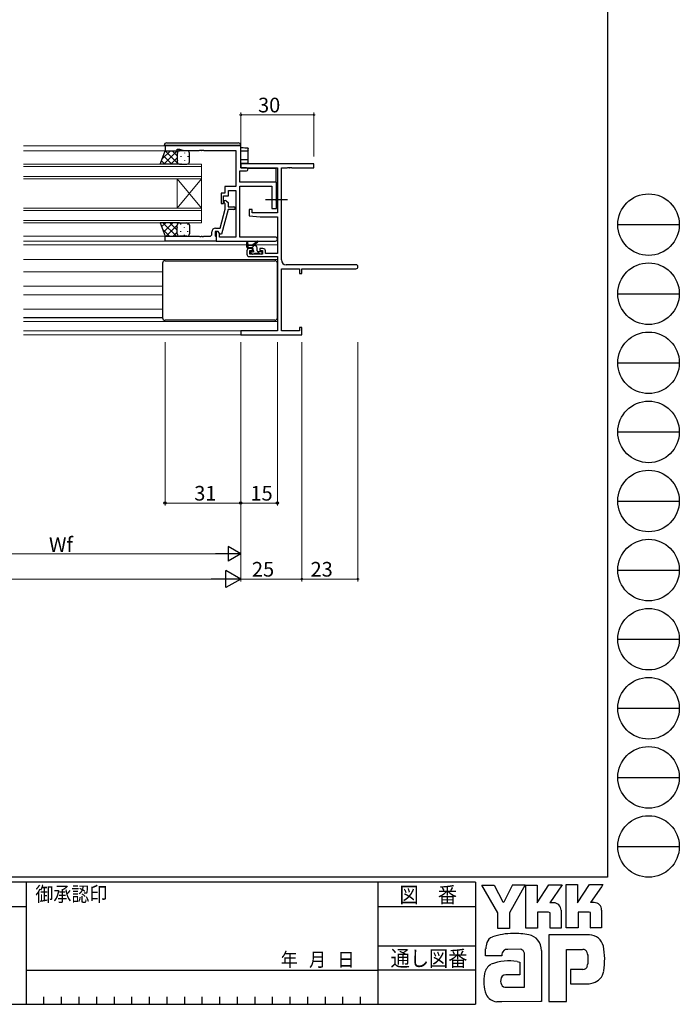
# Model space of a CAD drawing. Extents: x 0 to 1133, y 0 to 806.
# Drawn here: x 863 to 1133, y 0 to 403 of the extents above; entities that cross this region are included whole.
import ezdxf

# ---------------------------------------------------------------- set-up
doc = ezdxf.new("R2010")
doc.units = 0
doc.linetypes.add('YCENTER_1', pattern=[13, 10, -1, 1, -1])
for name, color, linetype, lineweight in [('YKK_11', 7, 'CONTINUOUS', 30), ('YKK_12', 2, 'CONTINUOUS', 13), ('YKK_13', 4, 'CONTINUOUS', 30), ('YKK_D', 6, 'CONTINUOUS', 13)]:
    doc.layers.add(name, color=color, linetype=linetype, lineweight=lineweight)
doc.layers.add('YKK_ZWAK', color=7, linetype='CONTINUOUS')
doc.styles.get("Standard").update_dxf_attribs({"font": 'ROMANS.SHX', "bigfont": 'EXTFONT.SHX'})
doc.styles.add('YKK_OSSTYLE1', font='romans.shx', dxfattribs={"width": 0.9, "bigfont": 'EXTFONT.SHX'})

# ---------------------------------------------------------------- blocks, each defined once
blk = doc.blocks.new('A201')
at = {"layer": 'YKK_ZWAK', "color": 254, "linetype": 'Continuous'}
for p, q in [((571, 410), (571, 35)), ((571, 35), (21, 35)), ((544, 34), (21, 34)), ((452, 34), (452, 9)), ((524, 34), (524, 9)), ((544, 34), (544, 9)), ((548.59, 27.71), (545.31, 33.35)), ((545.31, 33.35), (547.82, 33.35)), ((547.82, 33.35), (549.62, 29.99)), ((551.6, 33.43), (549.77, 29.88)), ((554.19, 33.43), (550.95, 27.7)), ((551.6, 33.43), (554.19, 33.43)), ((554.33, 24.55), (554.33, 33.41)), ((554.33, 33.41), (556.63, 33.41)), ((556.63, 29.77), (559.04, 33.45)), ((556.63, 33.41), (556.63, 29.77)), ((559.04, 33.45), (561.77, 33.45)), ((561.77, 33.45), (559.24, 29.78)), ((562.55, 24.63), (562.55, 33.49)), ((562.55, 33.49), (564.89, 33.49)), ((564.89, 29.78), (567.34, 33.49)), ((564.89, 33.49), (564.89, 29.78)), ((567.34, 33.49), (570.04, 33.49)), ((569.77, 33.02), (567.54, 29.84)), ((570.04, 33.49), (569.77, 33.02)), ((549.62, 29.99), (549.77, 29.88)), ((559.99, 29.78), (559.24, 29.78)), ((561.53, 28.24), (561.53, 24.61)), ((568.29, 29.84), (567.54, 29.84)), ((569.83, 28.24), (569.83, 24.65)), ((548.59, 24.53), (548.59, 27.71)), ((550.95, 27.7), (550.95, 24.53)), ((558.98, 27.87), (556.7, 27.87)), ((556.7, 27.87), (556.7, 24.55)), ((559.29, 27.75), (558.98, 27.87)), ((559.29, 24.61), (559.29, 27.75)), ((567.26, 27.89), (564.99, 27.89)), ((564.99, 27.89), (564.99, 24.63)), ((567.57, 27.77), (567.26, 27.89)), ((567.57, 24.65), (567.57, 27.77)), ((550.95, 24.53), (548.59, 24.53)), ((556.7, 24.55), (554.33, 24.55)), ((561.53, 24.61), (559.29, 24.61)), ((564.99, 24.63), (562.55, 24.63)), ((567.57, 24.68), (567.61, 24.65)), ((569.83, 24.65), (567.57, 24.65)), ((559.02, 23.22), (559.02, 9.57)), ((567.3, 23.22), (559.02, 23.22)), ((524, 21), (544, 21)), ((546.08, 18.95), (546.08, 20.33)), ((553.25, 20.28), (550.61, 20.23)), ((562.61, 9.57), (562.61, 20.24)), ((562.61, 20.24), (565.93, 20.24)), ((549.41, 18.95), (546.08, 18.95)), ((554.02, 12.52), (554.02, 19.47)), ((557.51, 20.01), (557.51, 9.59)), ((566.98, 19.17), (566.99, 17.29)), ((552.55, 17.73), (553.05, 17.62)), ((553.05, 17.62), (553.05, 15.05)), ((566.01, 16.15), (563.48, 16.15)), ((563.48, 16.15), (563.48, 13.2)), ((452, 16), (524, 16)), ((553.05, 15.05), (550.2, 15.05)), ((550, 12.52), (554.02, 12.52)), ((553.71, 12.52), (553.96, 12.52)), ((554.02, 12.52), (554.02, 12.52)), ((563.48, 13.2), (567.28, 13.2)), ((567.28, 13.2), (568.06, 13.37)), ((21, 9), (544, 9)), ((549.41, 9.53), (548.34, 9.53)), ((557.28, 9.55), (549.41, 9.53)), ((557.51, 9.59), (557.28, 9.55)), ((559.02, 9.57), (562.05, 9.57)), ((562.05, 9.57), (562.61, 9.57))]:
    blk.add_line(p, q, dxfattribs=at)
at = {"layer": 'YKK_ZWAK', "color": 8, "linetype": 'Continuous'}
for p, q in [((573.13, 168.56), (585.73, 168.56)), ((573.13, 154.42), (585.73, 154.42)), ((573.13, 140.28), (585.73, 140.28)), ((573.13, 126.14), (585.73, 126.14)), ((573.13, 112), (585.73, 112)), ((573.13, 97.86), (585.73, 97.86)), ((573.13, 83.72), (585.73, 83.72)), ((573.13, 69.58), (585.73, 69.58)), ((573.13, 55.44), (585.73, 55.44)), ((573.13, 41.3), (585.73, 41.3))]:
    blk.add_line(p, q, dxfattribs=at)
at = {"layer": 'YKK_ZWAK', "color": 131, "linetype": 'Continuous'}
for p, q in [((437.7, 29), (452, 29)), ((524, 29), (544, 29)), ((544, 16), (524, 16)), ((455.6, 10.5), (455.6, 9)), ((459.2, 10.5), (459.2, 9)), ((462.8, 10.5), (462.8, 9)), ((466.4, 10.5), (466.4, 9)), ((470, 10.5), (470, 9)), ((473.6, 10.5), (473.6, 9)), ((477.2, 10.5), (477.2, 9)), ((480.8, 10.5), (480.8, 9)), ((484.4, 10.5), (484.4, 9)), ((488, 10.5), (488, 9)), ((491.6, 10.5), (491.6, 9)), ((495.2, 10.5), (495.2, 9)), ((498.8, 10.5), (498.8, 9)), ((502.4, 10.5), (502.4, 9)), ((506, 10.5), (506, 9)), ((509.6, 10.5), (509.6, 9)), ((513.2, 10.5), (513.2, 9)), ((516.8, 10.5), (516.8, 9)), ((520.4, 10.5), (520.4, 9))]:
    blk.add_line(p, q, dxfattribs=at)
at = {"layer": 'YKK_ZWAK', "color": 8, "linetype": 'Continuous'}
for centre in [(579.43, 168.56), (579.43, 154.42), (579.43, 140.28), (579.43, 126.14), (579.43, 112), (579.43, 97.86), (579.43, 83.72), (579.43, 69.58), (579.43, 55.44), (579.43, 41.3)]:
    blk.add_circle(centre, 6.3, dxfattribs=at)
at = {"layer": 'YKK_ZWAK', "color": 254, "linetype": 'Continuous'}
for centre, radius, start, end in [((559.99, 28.24), 1.54, 0.0017, 89.996), ((568.29, 28.29), 1.54, 0.0017, 89.996), ((548, 21.1), 1.75, 109.0213, 161.5126), ((551.66, 10.86), 12.63, 89.8916, 109.3085), ((552.03, 8.67), 14.82, 78.7801, 91.4694), ((554.38, 20.07), 3.18, 40.6642, 80.3169), ((567.19, 20.11), 3.1, 14.4457, 87.0875), ((549.69, 20.31), 3.6, 158.4108, 179.7178), ((550.51, 19.02), 1.21, 85.5055, 126.7804), ((552.9, 19.18), 1.16, 14.7552, 72.4499), ((554.22, 20.08), 3.29, 358.7806, 38.7656), ((566.05, 19.37), 0.878, 16.4312, 96.9166), ((555.55, 18.15), 14.9, 350.9903, 10.6762), ((550.91, 18.99), 1.51, 138.4638, 181.7136), ((564.38, 18.85), 2.62, 4.9342, 17.0355), ((548.59, 14.77), 2.79, 121.8271, 169.0847), ((550.8, 8.39), 9.51, 79.381, 112.0583), ((566.01, 17.08), 0.933, 269.9547, 342.9014), ((564.36, 17.54), 2.64, 343.6902, 354.7536), ((553.61, 13.72), 7.92, 168.7637, 199.8008), ((550.21, 14.01), 1.03, 90.3395, 178.0364), ((567.24, 16.32), 3.07, 285.4429, 349.9045), ((550.84, 13.77), 1.69, 171.082, 216.7192), ((550.18, 13.6), 1.09, 230.9728, 260.7549), ((548.6, 12.25), 2.73, 207.3144, 263.5946)]:
    blk.add_arc(centre, radius, start, end, dxfattribs=at)
at = {"layer": 'YKK_ZWAK', "color": 131, "linetype": 'Continuous', "style": 'YKK_OSSTYLE1', "width": 0.9}
for s, height, p in [('御承認印', 3, (453.91, 30.05)), ('図\u3000番', 3.2, (528.43, 29.81)), ('通し図番', 3.2, (526.63, 16.8)), ('年   月   日', 2.828, (504.13, 16.74))]:
    blk.add_text(s, height=height, dxfattribs=at).set_placement(p)

msp = doc.modelspace()

# ---------------------------------------------------------------- linework, layer by layer
at = {"layer": 'YKK_11', "linetype": 'ByBlock', "lineweight": -2, "ltscale": 0.5}
for p, q in [((953.88, 351.36), (922.88, 351.36)), ((922.88, 351.36), (922.88, 349.36)), ((953.88, 342.36), (953.88, 351.36)), ((922.88, 349.36), (927.88, 349.36)), ((927.88, 349.36), (927.88, 350.06)), ((927.88, 350.06), (928.88, 350.06)), ((928.88, 350.06), (930.53, 349.46)), ((930.53, 349.46), (936.93, 349.46)), ((936.93, 349.46), (937.11, 349.58)), ((937.11, 349.58), (937.66, 349.58)), ((937.66, 349.58), (937.84, 349.46)), ((937.84, 349.46), (937.93, 349.46)), ((937.93, 349.46), (938.11, 349.58)), ((938.11, 349.58), (938.66, 349.58)), ((938.66, 349.58), (938.84, 349.46)), ((938.84, 349.46), (951.88, 349.46)), ((951.88, 349.46), (951.88, 334.76)), ((953.51, 336.56), (953.51, 341.16)), ((953.51, 341.16), (956.28, 341.16)), ((956.28, 342.36), (953.88, 342.36)), ((951.88, 334.76), (947.38, 334.76)), ((947.38, 334.76), (947.38, 331.96)), ((968.58, 336.56), (953.51, 336.56)), ((953.51, 313.99), (953.51, 334.93)), ((953.51, 334.93), (966.58, 334.93)), ((966.58, 334.93), (966.58, 325.76)), ((968.58, 329.72), (968.58, 336.56)), ((947.38, 331.96), (945.88, 331.96)), ((945.88, 331.96), (945.88, 327.76)), ((946.88, 327.76), (946.88, 330.96)), ((946.88, 330.96), (948.88, 330.96)), ((948.88, 330.96), (948.88, 333.13)), ((948.88, 333.13), (951.88, 333.13)), ((951.88, 333.13), (951.88, 313.99)), ((945.88, 327.76), (946.88, 327.76)), ((947.48, 327.62), (947.06, 328.04)), ((947.48, 325.43), (947.48, 327.62)), ((947.91, 328.89), (948.68, 328.11)), ((948.68, 328.11), (948.68, 326.46)), ((948.68, 326.46), (951.08, 326.46)), ((968.46, 329.54), (968.58, 329.72)), ((968.46, 328.99), (968.46, 329.54)), ((968.58, 328.81), (968.46, 328.99)), ((968.58, 325.76), (968.58, 328.81)), ((945.4, 317.66), (947.48, 325.43)), ((948.68, 325.26), (945.98, 315.16)), ((951.08, 325.26), (948.68, 325.26)), ((966.58, 325.76), (968.58, 325.76)), ((922.88, 312.36), (922.88, 314.36)), ((922.88, 314.36), (936.93, 314.36)), ((936.93, 314.36), (937.11, 314.24)), ((937.66, 314.24), (937.84, 314.36)), ((937.84, 314.36), (937.93, 314.36)), ((937.93, 314.36), (938.11, 314.24)), ((938.66, 314.24), (938.84, 314.36)), ((938.84, 314.36), (941.08, 314.36)), ((942.08, 315.36), (942.08, 316.16)), ((944.68, 316.36), (943.38, 316.36)), ((943.38, 316.36), (943.38, 314.56)), ((943.38, 314.56), (943.58, 314.36)), ((943.58, 317.66), (945.4, 317.66)), ((943.58, 314.36), (943.88, 314.06)), ((944.68, 316.36), (943.88, 316.36)), ((943.88, 316.36), (943.88, 312.36)), ((945.18, 315.5), (944.68, 316.36)), ((945.38, 315.16), (944.68, 316.36)), ((945.18, 313.99), (945.18, 315.5)), ((945.98, 315.16), (945.38, 315.16)), ((943.88, 312.36), (922.88, 312.36)), ((937.11, 314.24), (937.66, 314.24)), ((938.11, 314.24), (938.66, 314.24)), ((943.88, 314.06), (943.88, 312.36)), ((943.88, 312.36), (968.07, 312.36)), ((951.88, 313.99), (945.18, 313.99)), ((968.07, 313.99), (953.51, 313.99))]:
    msp.add_line(p, q, dxfattribs=at)
at = {"layer": 'YKK_11', "color": 0, "linetype": 'ByBlock', "lineweight": -2, "ltscale": 0.5}
for p, q in [((983.88, 344.06), (953.88, 344.06)), ((953.88, 344.06), (953.88, 342.43)), ((972.93, 342.43), (973.11, 342.55)), ((973.11, 342.55), (973.66, 342.55)), ((973.66, 342.55), (973.84, 342.43)), ((973.93, 342.43), (974.11, 342.55)), ((974.11, 342.55), (974.66, 342.55)), ((974.66, 342.55), (974.84, 342.43)), ((983.88, 342.43), (983.88, 344.06)), ((953.88, 342.43), (968.88, 342.43)), ((968.88, 342.43), (968.88, 323.96)), ((970.51, 304.69), (970.51, 342.43)), ((970.51, 342.43), (972.93, 342.43)), ((973.84, 342.43), (973.93, 342.43)), ((974.84, 342.43), (983.88, 342.43)), ((958.58, 325.26), (957.38, 325.26)), ((957.38, 325.26), (957.38, 322.66)), ((957.38, 322.66), (961.88, 322.26)), ((958.58, 323.96), (958.58, 325.26)), ((968.88, 323.96), (958.58, 323.96)), ((961.88, 322.26), (968.88, 322.26)), ((968.88, 322.26), (968.88, 307.26)), ((956.38, 308.36), (956.38, 307.06)), ((958.68, 309.36), (957.38, 309.36)), ((957.58, 307.06), (957.58, 308.56)), ((957.58, 308.56), (958.68, 308.56)), ((962.78, 307.06), (957.58, 307.06)), ((958.68, 308.56), (958.68, 309.36)), ((962.98, 309.36), (961.68, 309.36)), ((961.68, 309.36), (961.68, 308.56)), ((961.68, 308.56), (962.78, 308.56)), ((962.78, 308.56), (962.78, 307.06)), ((963.98, 307.26), (963.98, 308.36)), ((968.88, 307.26), (963.98, 307.26)), ((957.38, 306.06), (968.88, 306.06)), ((968.88, 306.06), (968.88, 275.69)), ((1001.07, 302.69), (972.51, 302.69)), ((970.51, 275.69), (970.51, 301.06)), ((970.51, 301.06), (977.98, 301.06)), ((977.98, 301.06), (977.98, 299.06)), ((977.98, 299.06), (978.88, 299.06)), ((978.88, 299.06), (978.88, 301.06)), ((978.88, 301.06), (1001.07, 301.06)), ((968.88, 275.69), (953.88, 275.69)), ((953.88, 275.69), (953.88, 274.06)), ((953.88, 274.06), (978.88, 274.06)), ((977.98, 275.69), (970.51, 275.69)), ((978.88, 277.06), (977.98, 277.06)), ((977.98, 277.06), (977.98, 275.69)), ((978.88, 274.06), (978.88, 277.06))]:
    msp.add_line(p, q, dxfattribs=at)
at = {"layer": 'YKK_11', "linetype": 'ByBlock', "lineweight": -2, "ltscale": 0.5}
for centre, radius, start, end in [((956.28, 341.76), 0.6, 270, 90), ((947.48, 328.46), 0.6, 45, 225), ((951.08, 325.86), 0.6, 270, 90), ((941.08, 315.36), 1, 270, 360), ((943.58, 316.16), 1.5, 90, 180), ((968.07, 313.18), 0.815, 270, 90)]:
    msp.add_arc(centre, radius, start, end, dxfattribs=at)
at = {"layer": 'YKK_11', "color": 0, "linetype": 'ByBlock', "lineweight": -2, "ltscale": 0.5}
for centre, radius, start, end in [((957.38, 308.36), 1, 90, 180), ((957.38, 307.06), 1, 180, 270), ((962.98, 308.36), 1, 0, 90), ((972.51, 304.69), 2, 180, 270), ((1001.07, 301.88), 0.815, 270, 90)]:
    msp.add_arc(centre, radius, start, end, dxfattribs=at)
at = {"layer": 'YKK_12', "ltscale": 1.5}
for p, q in [((923.18, 351.36), (864.88, 351.36)), ((923.38, 349.36), (864.88, 349.36)), ((937.88, 343.86), (864.88, 343.86)), ((937.88, 342.86), (864.88, 342.86)), ((937.88, 337.86), (937.88, 343.86)), ((937.88, 338.86), (864.88, 338.86)), ((937.88, 337.86), (864.88, 337.86)), ((927.88, 337.86), (927.88, 325.86)), ((937.88, 337.86), (927.88, 325.86)), ((937.88, 325.86), (927.88, 337.86)), ((937.88, 337.86), (937.88, 325.86)), ((937.88, 325.86), (864.88, 325.86)), ((937.88, 324.86), (864.88, 324.86)), ((937.88, 319.86), (937.88, 325.86)), ((937.88, 320.86), (864.88, 320.86)), ((937.88, 319.86), (864.88, 319.86)), ((923.38, 314.36), (864.88, 314.36)), ((923.18, 312.36), (864.88, 312.36)), ((956.38, 310.86), (864.88, 310.86)), ((956.83, 310.86), (958.68, 310.86)), ((959.27, 310.86), (968.88, 310.86)), ((968.88, 304.86), (864.88, 304.86)), ((921.88, 299.86), (864.88, 299.86)), ((921.88, 293.98), (864.88, 293.98)), ((921.88, 290.35), (864.88, 290.35)), ((921.88, 284.46), (864.88, 284.46)), ((968.88, 279.46), (864.88, 279.46)), ((968.58, 275.69), (864.88, 275.69)), ((954.18, 274.06), (864.88, 274.06))]:
    msp.add_line(p, q, dxfattribs=at)
at = {"layer": 'YKK_13', "ltscale": 1.5}
for p, q in [((923.08, 351.56), (922.58, 351.56)), ((922.58, 351.56), (922.58, 351.36)), ((953.38, 351.56), (923.08, 351.56)), ((923.58, 352.56), (952.88, 352.56)), ((953.88, 351.56), (953.38, 351.56)), ((953.88, 350.64), (953.88, 351.56)), ((953.94, 350.66), (953.88, 350.66)), ((920.88, 343.86), (922.88, 349.36)), ((922.88, 349.36), (928.88, 349.36)), ((927.88, 348.36), (927.88, 344.86)), ((927.88, 348.36), (927.88, 344.86)), ((931.88, 349.36), (928.88, 349.36)), ((932.88, 344.86), (932.88, 348.36)), ((953.88, 349.33), (953.94, 349.33)), ((956.59, 349.25), (953.88, 349.2)), ((956.88, 349.63), (956.88, 350.27)), ((956.88, 349.54), (956.88, 349.63)), ((956.88, 345.28), (956.88, 349.54)), ((928.88, 343.86), (920.88, 343.86)), ((928.88, 343.86), (931.88, 343.86)), ((953.91, 345.63), (953.88, 345.63)), ((953.88, 344.27), (953.91, 344.27)), ((956.59, 345.58), (953.91, 345.63)), ((953.91, 344.27), (956.88, 344.32)), ((956.88, 344.32), (956.88, 345.28)), ((956.65, 342.24), (968.38, 342.13)), ((968.38, 337.01), (968.38, 342.13)), ((968.38, 336.55), (968.38, 337.01)), ((928.88, 319.86), (920.88, 319.86)), ((920.88, 319.86), (922.88, 314.36)), ((927.88, 315.36), (927.88, 318.86)), ((927.88, 315.36), (927.88, 318.86)), ((928.88, 319.86), (931.88, 319.86)), ((932.88, 318.86), (932.88, 315.36)), ((922.88, 314.36), (928.88, 314.36)), ((931.88, 314.36), (928.88, 314.36)), ((956.38, 309.86), (956.38, 311.86)), ((959.58, 310.56), (956.38, 310.56)), ((956.68, 311.69), (956.88, 310.56)), ((958.28, 310.56), (960.5, 312.25)), ((958.88, 310.56), (960.7, 311.96)), ((958.68, 309.56), (956.68, 309.56)), ((958.47, 307.15), (957.97, 307.65)), ((958.18, 308.16), (958.52, 308.16)), ((959.28, 307.06), (958.68, 307.06)), ((958.98, 308.62), (958.98, 309.26)), ((961.58, 307.26), (959.48, 307.26)), ((960.58, 308.46), (960.58, 309.56)), ((960.88, 308.16), (962.28, 308.16)), ((962.28, 307.06), (961.78, 307.06)), ((962.58, 307.86), (962.58, 307.36)), ((921.88, 303.36), (921.88, 280.96)), ((922.88, 304.36), (967.88, 304.36)), ((968.88, 280.96), (968.88, 303.36)), ((921.88, 280.96), (864.88, 280.96)), ((967.88, 279.96), (922.88, 279.96))]:
    msp.add_line(p, q, dxfattribs=at)
at = {"layer": 'YKK_13', "linetype": 'Continuous', "ltscale": 1.5}
for p, q in [((925.09, 349.36), (921.62, 345.9)), ((925.64, 343.86), (922.15, 347.35)), ((927.92, 349.36), (922.42, 343.86)), ((928.46, 343.86), (922.96, 349.36)), ((927.88, 347.27), (925.79, 349.36)), ((927.97, 348.54), (927.97, 348.34)), ((928.65, 349.34), (928.62, 349.36)), ((929.39, 347.13), (929.39, 346.93)), ((930.8, 348.54), (930.8, 348.34)), ((932.22, 347.13), (932.22, 346.93)), ((922.81, 343.86), (921.4, 345.27)), ((927.88, 346.5), (925.24, 343.86)), ((927.97, 345.51), (927.97, 345.31)), ((928.28, 344.07), (928.07, 343.86)), ((929.39, 344.1), (929.39, 343.9)), ((930.8, 345.51), (930.8, 345.31)), ((932.22, 344.1), (932.22, 343.92)), ((923.21, 319.86), (921.5, 318.16)), ((927.52, 314.36), (922.02, 319.86)), ((926.04, 319.86), (922.26, 316.09)), ((927.88, 318.88), (923.36, 314.36)), ((927.88, 316.82), (924.84, 319.86)), ((928.08, 319.46), (927.67, 319.86)), ((928.86, 319.86), (928.86, 319.86)), ((929.39, 319.23), (929.39, 319.43)), ((932.22, 319.23), (932.22, 319.43)), ((924.69, 314.36), (921.85, 317.2)), ((927.88, 316.06), (926.19, 314.36)), ((927.97, 317.81), (927.97, 318.01)), ((927.97, 314.95), (927.97, 314.98)), ((929.39, 316.2), (929.39, 316.4)), ((930.8, 317.81), (930.8, 318.01)), ((930.8, 314.78), (930.8, 314.98)), ((932.22, 316.2), (932.22, 316.4)), ((956.39, 309.81), (957.14, 310.56)), ((958.39, 309.56), (959.39, 310.56)), ((960.58, 307.26), (961.48, 308.16))]:
    msp.add_line(p, q, dxfattribs=at)
at = {"layer": 'YKK_13', "linetype": 'YCENTER_1'}
msp.add_line((973.01, 329.26), (964.08, 329.26), dxfattribs=at)
at = {"layer": 'YKK_13', "ltscale": 1.5}
for centre, radius, start, end in [((923.58, 351.56), 1, 90, 180), ((952.88, 351.56), 1, 0, 90), ((928.88, 348.36), 1, 90.0001, 180.0001), ((928.88, 348.36), 1, 90.0001, 180.0001), ((931.88, 348.36), 1, 0.0001, 90.0001), ((956.58, 349.63), 0.3, 270.9955, 359.9957), ((928.88, 344.86), 1, 180.0001, 270.0001), ((928.88, 344.86), 1, 180.0001, 270.0001), ((931.88, 344.86), 1, 270.0001, 0.0001), ((956.58, 345.28), 0.3, 0, 89), ((928.88, 318.86), 1, 89.9999, 179.9999), ((928.88, 318.86), 1, 89.9999, 179.9999), ((931.88, 318.86), 1, 359.9999, 89.9999), ((928.88, 315.36), 1, 179.9999, 269.9999), ((928.88, 315.36), 1, 179.9999, 269.9999), ((931.88, 315.36), 1, 269.9999, 359.9999), ((956.58, 311.86), 0.2, 300, 180), ((959.58, 309.56), 1, 0, 90), ((960.68, 312.16), 0.2, 275.5829, 155.5829), ((956.68, 309.86), 0.3, 180, 270), ((958.18, 307.86), 0.3, 90, 225), ((958.68, 307.36), 0.3, 225, 270), ((958.52, 307.86), 0.3, 33.0557, 90), ((958.68, 309.26), 0.3, 0, 90), ((958.98, 308.16), 0.25, 213.0557, 56.9443), ((959.28, 308.62), 0.3, 180, 236.9443), ((959.28, 307.26), 0.2, 270, 0), ((960.88, 308.46), 0.3, 180, 270), ((961.78, 307.26), 0.2, 180, 270), ((962.28, 307.86), 0.3, 0, 90), ((962.28, 307.36), 0.3, 270, 0), ((922.88, 303.36), 1, 90, 180), ((967.88, 303.36), 1, 0, 90), ((922.88, 280.96), 1, 180, 270), ((967.88, 280.96), 1, 270, 0)]:
    msp.add_arc(centre, radius, start, end, dxfattribs=at)
at = {"layer": 'YKK_13', "ltscale": 1.5, "extrusion": (0, 0, -1)}
for centre, major_axis, ratio, start_param, end_param in [((953.89, 350.61), (-2.7, 0.05), 0.01745, 1.587945, 2.948004), ((953.89, 349.28), (2.7, 0.05), 0.01745, -1.553038, -0.119373), ((953.89, 349.28), (2.7, 0.05), 0.01745, -0.119373, 0.000305), ((956.58, 349.54), (-0.3, 0), 0.965547, 3.141593, 4.694936)]:
    msp.add_ellipse(centre, major_axis=major_axis, ratio=ratio, start_param=start_param, end_param=end_param, dxfattribs=at)
at = {"layer": 'YKK_13', "ltscale": 1.5}
msp.add_open_spline([(956.56, 350.57), (956.57, 350.57), (956.59, 350.57), (956.62, 350.57), (956.65, 350.56), (956.69, 350.55), (956.73, 350.53), (956.78, 350.5), (956.83, 350.44), (956.87, 350.37), (956.88, 350.31), (956.88, 350.27), (956.88, 350.27)], degree=3, knots=[0, 0, 0, 0, 0.108493, 0.320384, 0.42868, 0.510297, 0.585449, 0.666962, 0.760187, 0.862634, 0.971363, 1, 1, 1, 1], dxfattribs=at)
at = {"layer": 'YKK_D', "ltscale": 1.5}
for p, q in [((953.88, 347.06), (953.88, 365.06)), ((983.88, 364.06), (953.88, 364.06)), ((983.88, 347.06), (983.88, 365.06)), ((922.88, 271.06), (922.88, 204.17)), ((953.88, 271.06), (953.88, 204.17)), ((953.88, 271.06), (953.88, 204.17)), ((953.88, 271.06), (953.88, 173.06)), ((953.88, 271.06), (953.88, 173.06)), ((968.88, 271.06), (968.88, 204.17)), ((978.88, 271.06), (978.88, 173.06)), ((953.88, 221.37), (953.88, 183.37)), ((953.88, 205.17), (922.88, 205.17)), ((968.88, 205.17), (953.88, 205.17)), ((809.88, 184.37), (947.88, 184.37)), ((946.88, 174.06), (620.88, 174.06)), ((978.88, 174.06), (953.88, 174.06))]:
    msp.add_line(p, q, dxfattribs=at)
at = {"layer": 'YKK_D'}
for p, q in [((978.88, 271.06), (978.88, 173.06)), ((1001.88, 271.06), (1001.88, 173.06)), ((978.88, 174.06), (1001.88, 174.06))]:
    msp.add_line(p, q, dxfattribs=at)
at = {"layer": 'YKK_D', "lineweight": -2}
for p, q in [((953.88, 184.37), (948.69, 187.37)), ((948.69, 187.37), (948.69, 181.37)), ((953.88, 184.37), (943.49, 184.37)), ((953.88, 184.37), (948.69, 181.37)), ((953.88, 174.06), (947.82, 177.56)), ((947.82, 170.56), (947.82, 177.56)), ((953.88, 174.06), (941.76, 174.06)), ((953.88, 174.06), (947.82, 170.56))]:
    msp.add_line(p, q, dxfattribs=at)
at = {"layer": 'YKK_D', "linetype": 'ByBlock', "const_width": 0.85}
for points in [[(953.99, 364.06, -1), (953.78, 364.06, -1)], [(983.78, 364.06, -1), (983.99, 364.06, -1)], [(978.78, 174.06, -1), (978.99, 174.06, -1)], [(978.99, 174.06, -1), (978.78, 174.06, -1)], [(1001.78, 174.06, -1), (1001.99, 174.06, -1)]]:
    msp.add_lwpolyline(points, format="xyb", close=True, dxfattribs=at)
at = {"layer": 'YKK_D', "linetype": 'ByBlock', "lineweight": -2}
for centre in [(922.88, 205.17), (953.88, 205.17), (953.88, 205.17), (968.88, 205.17)]:
    msp.add_circle(centre, 0.425, dxfattribs=at)

# ---------------------------------------------------------------- block references
at = {"layer": 'YKK_ZWAK', "xscale": 2, "yscale": 2, "zscale": 2}
msp.add_blockref('A201', (-38, -18), dxfattribs=at)

# ---------------------------------------------------------------- texts
at = {"layer": 'YKK_D'}
for s, p in [('30', (960.98, 365.06)), ('31', (934.86, 206.17)), ('15', (957.86, 206.17)), ('Wf', (875.36, 185.17)), ('25', (958.48, 175.06)), ('23', (982.48, 175.06))]:
    msp.add_text(s, height=6, dxfattribs=at).set_placement(p)

doc.saveas('drawing.dxf')
